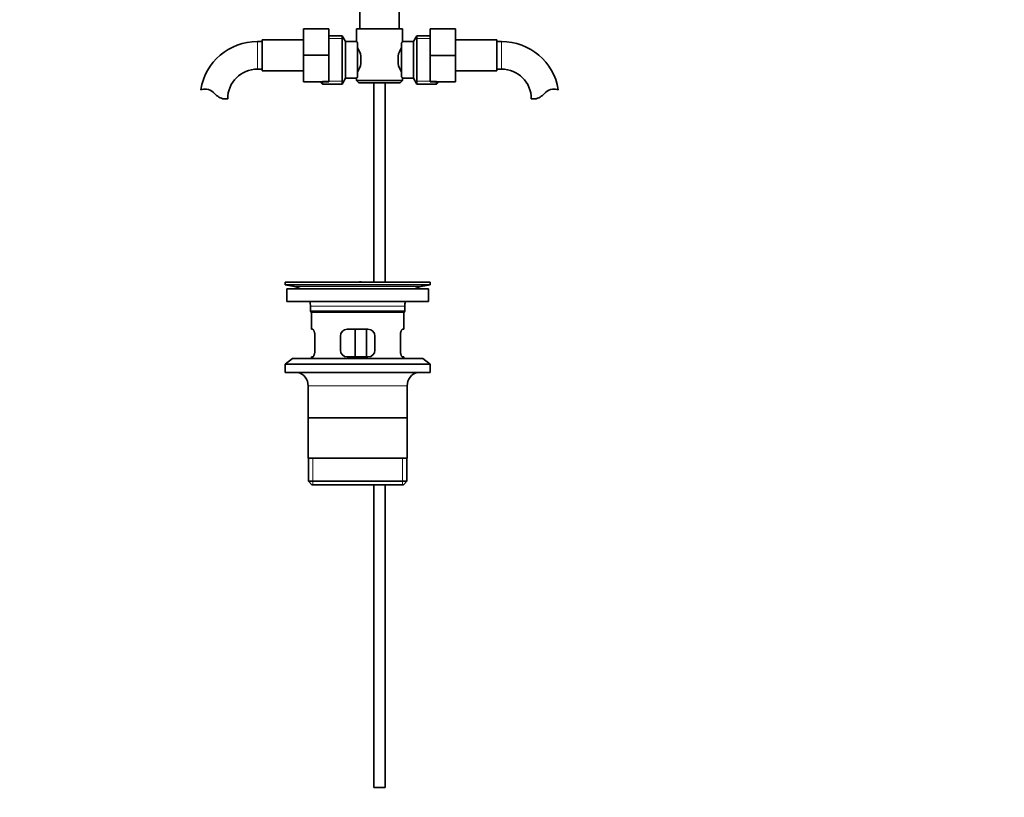
# Model space of a CAD drawing. Units: millimetres. Extents: x 0 to 1620, y 0 to 2214.
# Drawn here: x 765 to 1193, y 974 to 1312 of the extents above; entities that cross this region are included whole.
import ezdxf
from ezdxf import colors
from ezdxf.entities.mleader import LeaderData, LeaderLine
from ezdxf.math import Vec2, Vec3

# ---------------------------------------------------------------- set-up
doc = ezdxf.new("R2010")
doc.units = ezdxf.units.MM
doc.layers.add('DV1_Défaut', color=7, linetype='Continuous')
doc.layers.add('Défaut', color=7, linetype='Continuous')

# ---------------------------------------------------------------- blocks, each defined once
blk = doc.blocks.new('_DOT')
at = {"color": 0}
blk.add_line((0, 0), (-1, 0), dxfattribs=at)
at = {"color": 0, "const_width": 0.333}
blk.add_lwpolyline([(-0.1665, 0, 1), (0.1665, 0, 1)], format="xyb", close=True, dxfattribs=at)
blk = doc.blocks.new('SE')
at = {"layer": 'DV1_Défaut', "color": 7, "linetype": 'Continuous', "lineweight": 35}
for p, q in [((913.08, 1319.08), (913.08, 1308.13)), ((930.08, 1308.13), (930.08, 1319.08)), ((888.58, 1308.13), (888.58, 1296.63)), ((899.58, 1308.13), (888.58, 1308.13)), ((899.58, 1308.13), (899.58, 1296.63)), ((911.58, 1308.13), (931.58, 1308.13)), ((911.58, 1308.13), (911.58, 1302.63)), ((931.58, 1302.55), (931.58, 1308.13)), ((943.58, 1308.13), (954.58, 1308.13)), ((943.58, 1296.6), (943.58, 1308.13)), ((954.58, 1296.6), (954.58, 1308.13)), ((905.38, 1305.13), (899.58, 1305.13)), ((905.38, 1284.13), (905.38, 1305.13)), ((906.83, 1302.63), (905.38, 1305.13)), ((937.77, 1305.13), (936.33, 1302.63)), ((937.77, 1305.13), (937.77, 1284.13)), ((943.58, 1305.13), (937.77, 1305.13)), ((870.58, 1302.63), (868.58, 1302.63)), ((870.58, 1303.38), (870.58, 1289.88)), ((888.58, 1303.38), (870.58, 1303.38)), ((906.83, 1286.63), (906.83, 1302.63)), ((911.58, 1302.63), (906.83, 1302.63)), ((912.03, 1302.06), (912.03, 1287.2)), ((931.13, 1287.2), (931.13, 1302.06)), ((936.33, 1302.63), (931.51, 1302.63)), ((936.33, 1302.63), (936.33, 1286.63)), ((972.58, 1303.38), (954.58, 1303.38)), ((972.58, 1289.88), (972.58, 1303.38)), ((974.58, 1302.63), (972.58, 1302.63)), ((888.58, 1296.63), (888.58, 1285.13)), ((899.58, 1296.63), (888.58, 1296.63)), ((899.58, 1296.63), (899.58, 1285.13)), ((913.53, 1296.25), (913.53, 1293.01)), ((929.63, 1293.01), (929.63, 1296.25)), ((943.58, 1296.6), (954.58, 1296.6)), ((943.58, 1285.13), (943.58, 1296.6)), ((954.58, 1285.13), (954.58, 1296.6)), ((868.58, 1290.63), (870.58, 1290.63)), ((870.58, 1289.88), (888.58, 1289.88)), ((911.58, 1286.71), (911.58, 1285.63)), ((954.58, 1289.88), (972.58, 1289.88)), ((972.58, 1290.63), (974.58, 1290.63)), ((899.58, 1285.13), (888.58, 1285.13)), ((895.83, 1285.13), (896.83, 1284.13)), ((896.83, 1284.13), (896.83, 1285.13)), ((896.83, 1284.13), (905.38, 1284.13)), ((905.38, 1284.13), (906.83, 1286.63)), ((906.83, 1286.63), (911.64, 1286.63)), ((931.58, 1285.63), (911.58, 1285.63)), ((911.58, 1285.63), (912.58, 1284.63)), ((912.58, 1284.63), (930.58, 1284.63)), ((919.08, 1284.63), (919.08, 1198.13)), ((924.08, 1198.13), (924.08, 1284.63)), ((930.58, 1284.63), (931.58, 1285.63)), ((931.58, 1285.63), (931.58, 1286.63)), ((931.58, 1286.63), (936.33, 1286.63)), ((936.33, 1286.63), (937.77, 1284.13)), ((937.77, 1284.13), (946.33, 1284.13)), ((943.58, 1285.13), (954.58, 1285.13)), ((946.33, 1285.13), (946.33, 1284.13)), ((946.33, 1284.13), (947.33, 1285.13)), ((853.59, 1277.72), (855.67, 1277.72)), ((989.56, 1277.72), (987.48, 1277.72)), ((880.58, 1198.13), (943.58, 1198.13)), ((880.58, 1198.13), (880.58, 1196.93)), ((880.58, 1196.93), (943.58, 1196.93)), ((880.58, 1196.93), (884.47, 1196.2)), ((912.91, 1198.14), (912.91, 1198.18)), ((912.91, 1198.13), (912.91, 1198.14)), ((913.91, 1198.13), (913.91, 1198.16)), ((939.68, 1196.2), (943.58, 1196.93)), ((943.58, 1196.93), (943.58, 1198.13)), ((881.33, 1195.13), (942.83, 1195.13)), ((881.33, 1195.13), (881.33, 1189.63)), ((942.83, 1189.63), (942.83, 1195.13)), ((881.33, 1189.63), (942.83, 1189.63)), ((891.58, 1187.63), (891.58, 1185.43)), ((932.58, 1185.43), (891.58, 1185.43)), ((891.58, 1185.43), (891.88, 1185.13)), ((891.88, 1185.13), (932.28, 1185.13)), ((892.08, 1185.13), (892.08, 1177.63)), ((932.08, 1177.63), (932.08, 1185.13)), ((932.28, 1185.13), (932.58, 1185.43)), ((932.58, 1185.43), (932.58, 1187.63)), ((892.59, 1177.63), (892.08, 1177.63)), ((916.58, 1177.63), (907.58, 1177.63)), ((911, 1165.63), (911, 1177.63)), ((915.95, 1177.63), (915.95, 1165.63)), ((932.08, 1177.63), (931.56, 1177.63)), ((893.53, 1168.63), (893.53, 1174.63)), ((904.58, 1174.63), (904.58, 1168.63)), ((919.58, 1168.63), (919.58, 1174.63)), ((930.62, 1174.63), (930.62, 1168.63)), ((883.83, 1164.93), (880.58, 1162.43)), ((883.83, 1164.93), (940.33, 1164.93)), ((892.59, 1165.63), (892.08, 1165.63)), ((892.08, 1165.63), (892.08, 1164.93)), ((907.58, 1165.63), (916.58, 1165.63)), ((932.08, 1165.63), (931.56, 1165.63)), ((932.08, 1164.93), (932.08, 1165.63)), ((943.58, 1162.43), (940.33, 1164.93)), ((880.58, 1162.43), (943.58, 1162.43)), ((880.58, 1162.43), (880.58, 1158.93)), ((880.58, 1158.93), (943.58, 1158.93)), ((943.58, 1158.93), (943.58, 1162.43)), ((890.58, 1153.13), (890.58, 1121.63)), ((933.58, 1121.63), (933.58, 1153.13)), ((933.43, 1139.13), (890.73, 1139.13)), ((933.58, 1121.63), (890.58, 1121.63)), ((890.73, 1121.63), (890.73, 1111.63)), ((933.43, 1111.63), (933.43, 1121.63)), ((933.43, 1111.63), (890.73, 1111.63)), ((890.73, 1111.63), (892.23, 1110.13)), ((931.93, 1110.13), (933.43, 1111.63)), ((892.23, 1110.13), (931.93, 1110.13)), ((919.08, 1110.13), (919.08, 978.63)), ((924.08, 978.63), (924.08, 1110.13)), ((924.08, 978.63), (919.08, 978.63))]:
    blk.add_line(p, q, dxfattribs=at)
at = {"layer": 'DV1_Défaut', "color": 7, "linetype": 'Continuous', "lineweight": 18}
for p, q in [((899.58, 1303.95), (906.07, 1303.95)), ((943.58, 1303.95), (937.08, 1303.95)), ((868.58, 1302.63), (868.58, 1290.63)), ((974.58, 1290.63), (974.58, 1302.63)), ((896.83, 1285.32), (906.07, 1285.32)), ((946.33, 1285.32), (937.08, 1285.32)), ((884.47, 1196.2), (939.68, 1196.2)), ((891.58, 1187.63), (932.58, 1187.63)), ((890.58, 1153.13), (933.58, 1153.13)), ((892.6, 1110.13), (892.6, 1121.63)), ((931.55, 1110.13), (931.55, 1121.63))]:
    blk.add_line(p, q, dxfattribs=at)
at = {"layer": 'DV1_Défaut', "color": 7, "linetype": 'Continuous', "lineweight": 35}
for centre, radius, start, end in [((868.58, 1277.72), 24.91, 90, 170.8428), ((900.9, 1293.41), 12.94, 12.6961, 30.7252), ((942.33, 1293.37), 13.03, 149.3384, 167.2404), ((973.94, 1268.73), 54.26, 141.3343, 142.1012), ((974.58, 1277.72), 24.91, 9.1619, 90), ((900.82, 1295.89), 13.03, 329.3384, 347.2404), ((942.25, 1295.86), 12.94, 192.6961, 210.7252), ((868.58, 1277.72), 12.91, 90, 180), ((974, 1320.57), 54.33, 217.8993, 218.6653), ((974.58, 1277.72), 12.91, 0, 90), ((845.98, 1273.57), 8.36, 86.9342, 103.808), ((846.19, 1277.52), 4.4, 41.929, 86.9342), ((856.82, 1287.07), 9.89, 221.929, 250.9403), ((986.33, 1287.07), 9.89, 289.0597, 318.071), ((996.96, 1277.52), 4.4, 93.0658, 138.071), ((997.17, 1273.57), 8.36, 76.192, 93.0658), ((912.08, 1121.77), 76.39, 89.3755, 91.7282), ((912.08, 1121.77), 76.41, 88.6257, 89.3757), ((882.86, 1187.63), 8.72, 59.3385, 79.3603), ((941.29, 1187.63), 8.72, 100.6397, 120.6615), ((882.86, 1187.63), 8.72, 0, 13.2609), ((941.29, 1187.63), 8.72, 166.7391, 180), ((907.58, 1174.63), 3, 90, 180), ((916.58, 1174.63), 3, 0, 90), ((907.58, 1168.63), 3, 180, 270), ((916.58, 1168.63), 3, 270, 0), ((884.58, 1153.13), 6, 0, 75.1649), ((939.58, 1153.13), 6, 104.8351, 180)]:
    blk.add_arc(centre, radius, start, end, dxfattribs=at)
for points, knots in [([(912.03, 1302.06), (911.88, 1302.25), (911.77, 1302.39), (911.62, 1302.58), (911.58, 1302.63), (911.58, 1302.63)], [0, 0, 0, 0, 0.501948, 0.501948, 1, 1, 1, 1]), ([(911.58, 1286.63), (911.58, 1286.63), (911.58, 1286.64), (911.62, 1286.69), (911.65, 1286.73), (911.77, 1286.88), (911.88, 1287.02), (912.03, 1287.2)], [0, 0, 0, 0, 0.248757, 0.248757, 0.499172, 0.499172, 1, 1, 1, 1]), ([(893.53, 1174.63), (893.53, 1174.83), (893.53, 1175.03), (893.49, 1175.42), (893.47, 1175.62), (893.41, 1175.98), (893.37, 1176.16), (893.29, 1176.48), (893.25, 1176.63), (893.15, 1176.91), (893.1, 1177.03), (892.99, 1177.24), (892.94, 1177.33), (892.83, 1177.48), (892.78, 1177.54), (892.68, 1177.61), (892.63, 1177.63), (892.59, 1177.63)], [0, 0, 0, 0, 0.125, 0.125, 0.25, 0.25, 0.375, 0.375, 0.5, 0.5, 0.625, 0.625, 0.75, 0.75, 0.875, 0.875, 1, 1, 1, 1]), ([(931.56, 1177.63), (931.52, 1177.63), (931.47, 1177.61), (931.37, 1177.54), (931.32, 1177.48), (931.21, 1177.33), (931.16, 1177.24), (931.05, 1177.03), (931, 1176.91), (930.9, 1176.63), (930.86, 1176.49), (930.78, 1176.16), (930.74, 1175.98), (930.68, 1175.62), (930.66, 1175.43), (930.62, 1175.04), (930.62, 1174.84), (930.62, 1174.63)], [0, 0, 0, 0, 0.125, 0.125, 0.25, 0.25, 0.375, 0.375, 0.5, 0.5, 0.625, 0.625, 0.75, 0.75, 0.875, 0.875, 1, 1, 1, 1]), ([(892.59, 1165.63), (892.63, 1165.63), (892.68, 1165.65), (892.78, 1165.73), (892.83, 1165.78), (892.94, 1165.93), (892.99, 1166.02), (893.1, 1166.23), (893.15, 1166.36), (893.25, 1166.63), (893.29, 1166.78), (893.37, 1167.1), (893.41, 1167.28), (893.47, 1167.64), (893.49, 1167.83), (893.53, 1168.23), (893.53, 1168.43), (893.53, 1168.63)], [0, 0, 0, 0, 0.125, 0.125, 0.25, 0.25, 0.375, 0.375, 0.5, 0.5, 0.625, 0.625, 0.75, 0.75, 0.875, 0.875, 1, 1, 1, 1]), ([(930.62, 1168.63), (930.62, 1168.43), (930.62, 1168.23), (930.66, 1167.84), (930.68, 1167.65), (930.74, 1167.28), (930.78, 1167.11), (930.86, 1166.78), (930.9, 1166.63), (931, 1166.36), (931.05, 1166.24), (931.16, 1166.02), (931.21, 1165.93), (931.32, 1165.78), (931.37, 1165.73), (931.47, 1165.65), (931.52, 1165.63), (931.56, 1165.63)], [0, 0, 0, 0, 0.125, 0.125, 0.25, 0.25, 0.375, 0.375, 0.5, 0.5, 0.625, 0.625, 0.75, 0.75, 0.875, 0.875, 1, 1, 1, 1])]:
    blk.add_open_spline(points, degree=3, knots=knots, dxfattribs=at)

msp = doc.modelspace()

# ---------------------------------------------------------------- block references
at = {"layer": 'Défaut'}
msp.add_blockref('SE', (0, 0), dxfattribs=at)

# ---------------------------------------------------------------- leaders
at = {"layer": 'Défaut', "color": 7, "linetype": 'Continuous', "lineweight": 18}
ml = msp.add_multileader_mtext('Standard', dxfattribs=at)
ml.set_content('{\\pxsm0.9;\\fSolid Edge ISO|b1||i0||c0|p34;\\W1.;21/12/2016\\P}', color=256)
ml.set_leader_properties()
ml.set_arrow_properties(name='DOT')
ml.build(insert=Vec2(0, 0))
ml.multileader.update_dxf_attribs({"leader_type": 0, "dogleg_length": 0, "arrow_head_size": 12})
ctx = ml.context
ctx.base_point, ctx.char_height, ctx.arrow_head_size, ctx.landing_gap_size = Vec3(1247.06, 2207.15), 12, 12, 4.2
notes = []
notes.append((ctx, [(0, (0, 0, 0), (0, 0), (1, 0), 1, [])]))
ctx.mtext.insert = Vec3(1249.06, 2213.27)
for ctx, leaders in notes:
    for number, flags, end, landing, length, lines in leaders:
        leader = LeaderData()
        leader.index, (leader.has_last_leader_line, leader.has_dogleg_vector, leader.attachment_direction) = number, flags
        leader.last_leader_point, leader.dogleg_vector, leader.dogleg_length = Vec3(end), Vec3(landing), length
        for number, points, colour, breaks in lines:
            line = LeaderLine()
            line.index, line.vertices, line.color, line.breaks = number, Vec3.list(points), colors.encode_raw_color(colour), breaks
            leader.lines.append(line)
        ctx.leaders.append(leader)

doc.saveas('drawing.dxf')
